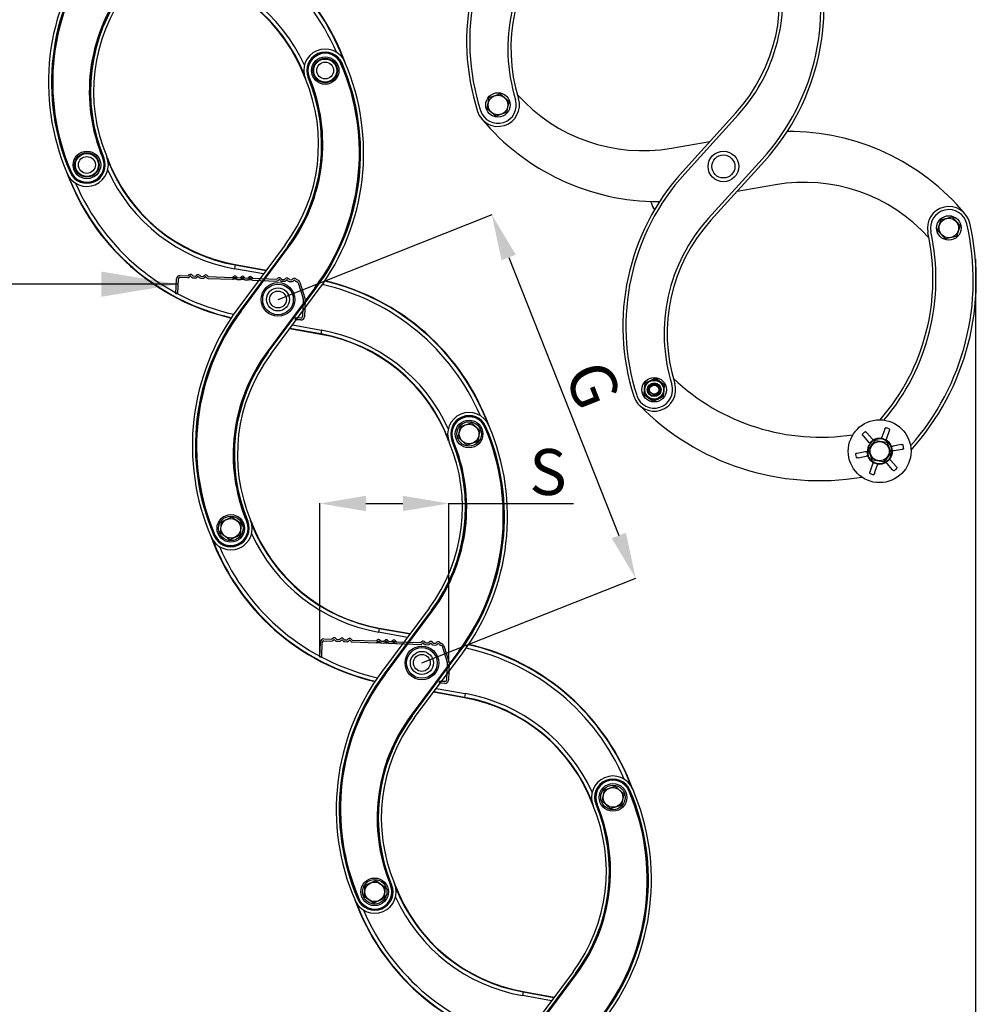
# Model space of a CAD drawing. Units: millimetres. Extents: x -1837 to 3913, y -5869 to -1756.
# Drawn here: x 864 to 1489, y -5071 to -4429 of the extents above; entities that cross this region are included whole.
import ezdxf
from ezdxf.lldxf.tags import DXFTag

# ---------------------------------------------------------------- set-up
doc = ezdxf.new("R2010")
doc.units = ezdxf.units.MM
doc.header["$LTSCALE"] = 10
doc.layers.add('FAKRO LOFT LADDERS', color=7, linetype='Continuous')
doc.layers.add('FAKRO TEXT', color=80, linetype='Continuous', lineweight=9)
doc.styles.get("Standard").update_dxf_attribs({"font": 'verdana.TTF'})
tags = doc.linetypes.add('HIDDEN2', pattern=[4.7625, 3.175, -1.5875]).pattern_tags.tags
tags[6:7] = [DXFTag(74, 4), DXFTag(75, 0), DXFTag(340, '0'), DXFTag(46, 0.0), DXFTag(50, 0.0), DXFTag(44, 0.0), DXFTag(45, 0.0)]
tags[4:5] = [DXFTag(74, 4), DXFTag(75, 0), DXFTag(340, '0'), DXFTag(46, 0.0), DXFTag(50, 0.0), DXFTag(44, 0.0), DXFTag(45, 0.0)]
doc.dimstyles.get("Standard").update_dxf_attribs({"dimtxt": 0.18, "dimasz": 0.18, "dimexe": 0.18, "dimexo": 0.0625, "dimgap": 0.09, "dimtad": 0, "dimtih": 1, "dimtoh": 1, "dimdec": 4, "dimzin": 0, "dimdsep": 46, "dimtxsty": 'Standard', "dimcen": 0.09, "dimadec": 0, "dimazin": 0, "dimtfac": 1, "dimtdec": 4, "dimtofl": 0, "dimtmove": 0, "dimatfit": 3, "dimfxl": 1, "dimtolj": 1, "dimtzin": 0, "dimarcsym": 0})

# ---------------------------------------------------------------- blocks, each defined once
blk = doc.blocks.new('*D9')
at = {"layer": 'Defpoints', "color": 0, "linetype": 'Continuous', "transparency": 16777216}
for p in [(1488.04, -4584.75), (0.67, -5343.06), (0.67, -5434.23)]:
    blk.add_point(p, dxfattribs=at)
at = {"layer": 'FAKRO TEXT', "color": 0, "linetype": 'Continuous', "lineweight": -2, "transparency": 16777216}
for p, q in [((1488.04, -4584.82), (1488.04, -5434.41)), ((0.67, -5343.12), (0.67, -5434.41)), ((1458.04, -5434.23), (30.67, -5434.23))]:
    blk.add_line(p, q, dxfattribs=at)
at = {"layer": 'FAKRO TEXT', "color": 0, "linetype": 'Continuous', "transparency": 16777216}
for points in [[(30.67, -5429.23), (30.67, -5439.23), (0.67, -5434.23)], [(1458.04, -5429.23), (1458.04, -5439.23), (1488.04, -5434.23)]]:
    blk.add_solid(points, dxfattribs=at)
at = {"layer": 'FAKRO TEXT', "linetype": 'Continuous', "lineweight": 20, "transparency": 16777216, "insert": (744.35, -5414.23), "char_height": 30, "attachment_point": 5}
blk.add_mtext('\\A1;R', dxfattribs=at)
blk = doc.blocks.new('*D10')
at = {"layer": 'Defpoints', "color": 0, "linetype": 'Continuous', "transparency": 16777216}
for p in [(0.67, -2601.57), (1367.36, -5221.56), (0.67, -5389.61)]:
    blk.add_point(p, dxfattribs=at)
at = {"layer": 'FAKRO TEXT', "color": 0, "linetype": 'Continuous', "lineweight": -2, "transparency": 16777216}
for p, q in [((0.67, -2601.63), (0.67, -5389.79)), ((1367.36, -5221.62), (1367.36, -5389.79)), ((1337.36, -5389.61), (30.67, -5389.61))]:
    blk.add_line(p, q, dxfattribs=at)
at = {"layer": 'FAKRO TEXT', "color": 0, "linetype": 'Continuous', "transparency": 16777216}
for points in [[(30.67, -5384.61), (30.67, -5394.61), (0.67, -5389.61)], [(1337.36, -5384.61), (1337.36, -5394.61), (1367.36, -5389.61)]]:
    blk.add_solid(points, dxfattribs=at)
at = {"layer": 'FAKRO TEXT', "linetype": 'Continuous', "lineweight": 20, "transparency": 16777216, "insert": (701.39, -5369.07), "char_height": 30, "attachment_point": 5}
blk.add_mtext('\\A1;C', dxfattribs=at)
blk = doc.blocks.new('*D12')
at = {"layer": 'Defpoints', "color": 0, "linetype": 'Continuous', "transparency": 16777216}
for p in [(1144.4, -4744.29), (1060.21, -4844.58), (1144.4, -4847.41)]:
    blk.add_point(p, dxfattribs=at)
at = {"layer": 'FAKRO TEXT', "color": 0, "linetype": 'Continuous', "lineweight": -2, "transparency": 16777216}
for p, q in [((1060.21, -4844.52), (1060.21, -4744.11)), ((1090.21, -4744.29), (1114.4, -4744.29)), ((1144.4, -4847.35), (1144.4, -4744.11)), ((1144.4, -4744.29), (1225.66, -4744.29))]:
    blk.add_line(p, q, dxfattribs=at)
at = {"layer": 'FAKRO TEXT', "color": 0, "linetype": 'Continuous', "transparency": 16777216}
for points in [[(1090.21, -4739.29), (1090.21, -4749.29), (1060.21, -4744.29)], [(1114.4, -4739.29), (1114.4, -4749.29), (1144.4, -4744.29)]]:
    blk.add_solid(points, dxfattribs=at)
at = {"layer": 'FAKRO TEXT', "linetype": 'Continuous', "lineweight": 20, "transparency": 16777216, "insert": (1209.1, -4723.75), "char_height": 30, "attachment_point": 5}
blk.add_mtext('\\A1;S', dxfattribs=at)
blk = doc.blocks.new('A$C440D5DCA')
at = {"color": 7, "linetype": 'Continuous'}
for p, q in [((1102.33, 885.69), (1102.79, 885.89)), ((1103.03, 885.99), (1102.79, 885.89)), ((1080.95, 876.59), (1081.19, 876.69)), ((1081.19, 876.69), (1081.65, 876.89)), ((946.86, 824), (947.32, 824.2)), ((947.56, 824.3), (947.32, 824.2)), ((925.48, 814.9), (925.72, 815)), ((925.72, 815), (926.18, 815.2)), ((1065.94, 767.55), (1034.95, 725.91)), ((1067.54, 766.36), (1036.56, 724.72)), ((1067.75, 766.2), (1036.77, 724.56)), ((1037.17, 724.26), (1068.15, 765.9)), ((1067.54, 766.36), (1067.75, 766.2)), ((1067.75, 766.2), (1068.15, 765.9)), ((1033.3, 754.38), (1032.86, 751.92)), ((1051.79, 748.54), (1032.86, 751.92)), ((1033.34, 754.64), (1033.3, 754.38)), ((1033.3, 754.38), (1053.46, 750.78)), ((1033.34, 754.64), (1053.63, 751.01)), ((1085.25, 739.5), (1054.27, 697.86)), ((1054.67, 697.56), (1085.65, 739.2)), ((1054.88, 697.41), (1085.86, 739.05)), ((1085.25, 739.5), (1085.65, 739.2)), ((1085.86, 739.05), (1085.65, 739.2)), ((1056.48, 696.21), (1087.46, 737.85)), ((1036.56, 724.72), (1036.77, 724.56)), ((1036.77, 724.56), (1037.17, 724.26)), ((1070.63, 715.23), (1089.56, 711.84)), ((1089.08, 709.12), (1068.79, 712.75)), ((1089.12, 709.38), (1068.96, 712.99)), ((1089.08, 709.12), (1089.12, 709.38)), ((1089.56, 711.84), (1089.12, 709.38)), ((1054.27, 697.86), (1054.67, 697.56)), ((1054.88, 697.41), (1054.67, 697.56)), ((1178.8, 641.75), (1180.31, 649.1)), ((1180.31, 649.1), (1187.44, 651.46)), ((1187.44, 651.46), (1193.04, 646.47)), ((1196.94, 648.86), (1196.7, 648.76)), ((1193.04, 646.47), (1191.53, 639.12)), ((1196.24, 648.56), (1196.7, 648.76)), ((1174.86, 639.46), (1175.1, 639.57)), ((1175.1, 639.57), (1175.56, 639.76)), ((1184.4, 636.76), (1178.8, 641.75)), ((1191.53, 639.12), (1184.4, 636.76)), ((1023.6, 579.37), (1024.27, 586.84)), ((1024.27, 586.84), (1031.08, 590)), ((1031.08, 590), (1037.22, 585.68)), ((1037.22, 585.68), (1036.55, 578.2)), ((1040.77, 586.88), (1041.23, 587.07)), ((1041.47, 587.17), (1041.23, 587.07)), ((1029.74, 575.05), (1023.6, 579.37)), ((1036.55, 578.2), (1029.74, 575.05)), ((1019.39, 577.77), (1019.63, 577.88)), ((1019.63, 577.88), (1020.09, 578.07)), ((1159.85, 530.42), (1128.87, 488.78)), ((1161.45, 529.23), (1130.47, 487.59)), ((1161.66, 529.07), (1130.68, 487.43)), ((1131.08, 487.14), (1162.07, 528.77)), ((1161.45, 529.23), (1161.66, 529.07)), ((1161.66, 529.07), (1162.07, 528.77)), ((1127.21, 517.25), (1126.77, 514.79)), ((1145.7, 511.41), (1126.77, 514.79)), ((1127.25, 517.51), (1127.21, 517.25)), ((1127.21, 517.25), (1147.37, 513.65)), ((1127.25, 517.51), (1147.54, 513.89)), ((1179.16, 502.37), (1148.18, 460.73)), ((1148.58, 460.44), (1179.56, 502.07)), ((1148.79, 460.28), (1179.77, 501.92)), ((1179.16, 502.37), (1179.56, 502.07)), ((1179.77, 501.92), (1179.56, 502.07)), ((1150.39, 459.09), (1181.38, 500.72)), ((1130.47, 487.59), (1130.68, 487.43)), ((1130.68, 487.43), (1131.08, 487.14)), ((1182.99, 471.99), (1162.7, 475.62)), ((1183.04, 472.25), (1162.87, 475.86)), ((1164.54, 478.1), (1183.47, 474.71)), ((1182.99, 471.99), (1183.04, 472.25)), ((1183.47, 474.71), (1183.04, 472.25)), ((1148.18, 460.73), (1148.58, 460.44)), ((1148.79, 460.28), (1148.58, 460.44)), ((1272.71, 404.62), (1274.22, 411.97)), ((1274.22, 411.97), (1281.35, 414.34)), ((1281.35, 414.34), (1286.96, 409.35)), ((1290.15, 411.43), (1290.61, 411.63)), ((1290.85, 411.74), (1290.61, 411.63)), ((1286.96, 409.35), (1285.44, 402)), ((1268.77, 402.34), (1269.01, 402.44)), ((1269.01, 402.44), (1269.47, 402.63)), ((1278.32, 399.63), (1272.71, 404.62)), ((1285.44, 402), (1278.32, 399.63)), ((1117.49, 342.28), (1118.21, 349.76)), ((1118.21, 349.76), (1125.04, 352.87)), ((1125.04, 352.87), (1131.15, 348.51)), ((1131.15, 348.51), (1130.43, 341.04)), ((1134.68, 349.75), (1135.14, 349.94)), ((1135.38, 350.04), (1135.14, 349.94)), ((1113.3, 340.65), (1113.54, 340.75)), ((1113.54, 340.75), (1114, 340.95)), ((1123.6, 337.93), (1117.49, 342.28)), ((1130.43, 341.04), (1123.6, 337.93)), ((1253.76, 293.3), (1222.78, 251.66)), ((1255.37, 292.1), (1224.38, 250.46)), ((1255.58, 291.94), (1224.59, 250.31)), ((1225, 250.01), (1255.98, 291.65)), ((1255.37, 292.1), (1255.58, 291.94)), ((1255.58, 291.94), (1255.98, 291.65)), ((1221.12, 280.13), (1220.68, 277.67)), ((1239.61, 274.28), (1220.68, 277.67)), ((1221.17, 280.39), (1221.12, 280.13)), ((1221.12, 280.13), (1241.28, 276.52)), ((1221.17, 280.39), (1241.46, 276.76))]:
    blk.add_line(p, q, dxfattribs=at)
at = {"color": 7, "linetype": 'HIDDEN2'}
for p, q in [((1197.69, 856.34), (1199.13, 863.7)), ((1199.13, 863.7), (1206.23, 866.14)), ((1206.23, 866.14), (1211.89, 861.21)), ((1211.89, 861.21), (1210.45, 853.84)), ((1203.35, 851.41), (1197.69, 856.34)), ((1210.45, 853.84), (1203.35, 851.41)), ((1360.09, 853.68), (1325.21, 815.25)), ((1361.57, 852.34), (1326.69, 813.91)), ((1317.97, 830.57), (1343.01, 834.87)), ((1342.26, 784.94), (1377.14, 823.38)), ((1343.74, 783.6), (1378.63, 822.03)), ((1385.86, 806.71), (1360.82, 802.41)), ((1491.72, 776.85), (1493.94, 784.02)), ((1493.94, 784.02), (1501.26, 785.68)), ((1501.26, 785.68), (1506.36, 780.17)), ((1506.36, 780.17), (1504.14, 773)), ((1496.82, 771.34), (1491.72, 776.85)), ((1504.14, 773), (1496.82, 771.34)), ((994.63, 735.61), (995.01, 745.4)), ((995.83, 735.56), (996.21, 745.36)), ((997.24, 746.32), (1002.46, 746.12)), ((997.29, 747.52), (1002.5, 747.32)), ((1003.11, 747.88), (1002.5, 747.32)), ((1003.93, 747), (1003.32, 746.44)), ((1004.78, 746.38), (1004.21, 746.99)), ((1005.66, 747.2), (1005.09, 747.81)), ((1005.61, 746), (1007.45, 745.93)), ((1005.66, 747.2), (1007.5, 747.13)), ((1008.11, 747.69), (1007.5, 747.13)), ((1008.93, 746.81), (1008.31, 746.25)), ((1009.78, 746.19), (1009.21, 746.8)), ((1010.66, 747.01), (1010.09, 747.62)), ((1010.61, 745.81), (1012.45, 745.74)), ((1010.66, 747.01), (1012.49, 746.94)), ((1013.11, 747.51), (1012.49, 746.94)), ((1013.92, 746.63), (1013.31, 746.06)), ((1014.77, 746), (1014.21, 746.61)), ((1015.65, 746.82), (1015.09, 747.43)), ((1015.61, 745.62), (1031.44, 745.02)), ((1015.65, 746.82), (1031.48, 746.22)), ((1031.48, 746.22), (1032.09, 746.78)), ((1031.48, 746.22), (1034.64, 746.1)), ((1032.3, 745.34), (1032.91, 745.9)), ((1033.19, 745.89), (1033.76, 745.28)), ((1034.07, 746.71), (1034.64, 746.1)), ((1034.64, 746.1), (1036.48, 746.03)), ((1036.48, 746.03), (1037.09, 746.59)), ((1039.64, 745.91), (1036.48, 746.03)), ((1037.29, 745.15), (1037.91, 745.71)), ((1038.19, 745.7), (1038.75, 745.09)), ((1039.07, 746.52), (1039.64, 745.91)), ((1039.64, 745.91), (1041.47, 745.84)), ((1041.47, 745.84), (1042.09, 746.4)), ((1044.63, 745.72), (1041.47, 745.84)), ((1042.29, 744.96), (1042.9, 745.52)), ((1043.18, 745.51), (1043.75, 744.9)), ((1044.06, 746.33), (1044.63, 745.72)), ((1044.63, 745.72), (1060.46, 745.12)), ((1061.07, 745.68), (1060.46, 745.12)), ((1063.62, 745), (1063.05, 745.61)), ((1066.07, 745.49), (1065.46, 744.93)), ((1068.61, 744.81), (1068.05, 745.42)), ((1070.95, 745.31), (1070.33, 744.74)), ((1073.49, 744.62), (1072.92, 745.23)), ((1034.59, 744.9), (1031.44, 745.02)), ((1034.59, 744.9), (1036.43, 744.83)), ((1039.59, 744.71), (1036.43, 744.83)), ((1039.59, 744.71), (1041.43, 744.64)), ((1044.59, 744.52), (1041.43, 744.64)), ((1044.59, 744.52), (1060.41, 743.92)), ((1061.89, 744.8), (1061.28, 744.24)), ((1062.74, 744.18), (1062.17, 744.79)), ((1063.57, 743.8), (1065.41, 743.73)), ((1063.62, 745), (1065.46, 744.93)), ((1066.88, 744.61), (1066.27, 744.05)), ((1067.73, 743.99), (1067.17, 744.6)), ((1068.57, 743.61), (1070.29, 743.54)), ((1068.61, 744.81), (1070.33, 744.74)), ((1071.76, 744.43), (1071.15, 743.86)), ((1072.61, 743.81), (1072.04, 744.42)), ((1073.45, 743.42), (1073.45, 743.42)), ((1073.49, 744.62), (1073.49, 744.62)), ((1074.36, 742.73), (1077.68, 732.41)), ((1075.5, 743.1), (1078.82, 732.77)), ((995.83, 735.56), (994.63, 735.61)), ((1077.73, 732.06), (1077.29, 720.66)), ((1078.93, 732.02), (1078.49, 720.61)), ((1072.46, 719.84), (1072.41, 718.64)), ((1076.26, 719.7), (1072.46, 719.84)), ((1076.21, 718.5), (1072.41, 718.64)), ((1300.6, 677.29), (1300.27, 673.55)), ((1304, 678.87), (1300.6, 677.29)), ((1307.4, 680.46), (1304, 678.87)), ((1310.48, 678.31), (1307.4, 680.46)), ((1313.55, 676.16), (1310.48, 678.31)), ((1313.22, 672.42), (1313.55, 676.16)), ((1300.27, 673.55), (1299.95, 669.81)), ((1299.95, 669.81), (1303.02, 667.66)), ((1309.5, 667.09), (1312.9, 668.68)), ((1312.9, 668.68), (1313.22, 672.42)), ((1303.02, 667.66), (1306.1, 665.51)), ((1306.1, 665.51), (1309.5, 667.09)), ((1443.08, 642.89), (1446.62, 638.82)), ((1445.46, 644.95), (1448.99, 640.88)), ((1457.17, 647.21), (1455.41, 642.12)), ((1460.14, 646.19), (1458.38, 641.09)), ((1446.44, 633.92), (1451.08, 639.82)), ((1451.08, 639.82), (1458.51, 638.75)), ((1458.51, 638.75), (1461.3, 631.78)), ((1467.96, 637.18), (1462.67, 636.15)), ((1439.19, 631.61), (1444.48, 632.63)), ((1439.79, 628.52), (1445.08, 629.55)), ((1449.23, 626.95), (1446.44, 633.92)), ((1461.3, 631.78), (1456.66, 625.88)), ((1468.56, 634.09), (1463.27, 633.07)), ((1447.61, 619.51), (1449.37, 624.61)), ((1456.66, 625.88), (1449.23, 626.95)), ((1450.58, 618.49), (1452.34, 623.58)), ((1462.29, 620.76), (1458.76, 624.83)), ((1464.67, 622.82), (1461.13, 626.89)), ((1088.55, 498.48), (1088.92, 508.27)), ((1089.74, 498.44), (1090.12, 508.23)), ((1091.15, 509.19), (1096.37, 508.99)), ((1091.2, 510.39), (1096.41, 510.19)), ((1097.03, 510.76), (1096.41, 510.19)), ((1097.84, 509.88), (1097.23, 509.31)), ((1098.69, 509.25), (1098.12, 509.87)), ((1099.57, 510.07), (1099, 510.68)), ((1099.53, 508.87), (1101.36, 508.8)), ((1099.57, 510.07), (1101.41, 510)), ((1102.02, 510.57), (1101.41, 510)), ((1102.84, 509.69), (1102.23, 509.12)), ((1103.69, 509.07), (1103.12, 509.68)), ((1104.57, 509.88), (1104, 510.49)), ((1104.52, 508.68), (1106.36, 508.61)), ((1104.57, 509.88), (1106.41, 509.81)), ((1107.02, 510.38), (1106.41, 509.81)), ((1107.83, 509.5), (1107.22, 508.93)), ((1108.68, 508.88), (1108.12, 509.49)), ((1109.56, 509.69), (1109, 510.3)), ((1109.52, 508.49), (1125.35, 507.89)), ((1109.56, 509.69), (1125.39, 509.09)), ((1128.5, 507.77), (1125.35, 507.89)), ((1125.39, 509.09), (1126, 509.66)), ((1125.39, 509.09), (1128.55, 508.97)), ((1126.21, 508.21), (1126.82, 508.78)), ((1127.1, 508.77), (1127.67, 508.15)), ((1127.98, 509.58), (1128.55, 508.97)), ((1128.5, 507.77), (1130.34, 507.7)), ((1128.55, 508.97), (1130.39, 508.9)), ((1133.5, 507.58), (1130.34, 507.7)), ((1130.39, 508.9), (1131, 509.47)), ((1133.55, 508.78), (1130.39, 508.9)), ((1131.2, 508.02), (1131.82, 508.59)), ((1132.1, 508.58), (1132.67, 507.96)), ((1132.98, 509.39), (1133.55, 508.78)), ((1133.5, 507.58), (1135.34, 507.51)), ((1133.55, 508.78), (1135.39, 508.71)), ((1138.5, 507.39), (1135.34, 507.51)), ((1135.39, 508.71), (1136, 509.28)), ((1138.54, 508.59), (1135.39, 508.71)), ((1136.2, 507.83), (1136.81, 508.4)), ((1137.1, 508.39), (1137.66, 507.77)), ((1137.98, 509.2), (1138.54, 508.59)), ((1138.54, 508.59), (1154.37, 507.99)), ((1154.98, 508.56), (1154.37, 507.99)), ((1155.8, 507.68), (1155.19, 507.11)), ((1156.65, 507.05), (1156.08, 507.67)), ((1157.53, 507.87), (1156.96, 508.48)), ((1157.53, 507.87), (1159.37, 507.8)), ((1159.98, 508.37), (1159.37, 507.8)), ((1162.53, 507.68), (1161.96, 508.29)), ((1162.53, 507.68), (1164.24, 507.61)), ((1164.86, 508.18), (1164.24, 507.61)), ((1167.4, 507.49), (1166.84, 508.11)), ((1167.4, 507.49), (1167.4, 507.49)), ((1138.5, 507.39), (1154.33, 506.79)), ((1157.48, 506.67), (1159.32, 506.6)), ((1160.8, 507.49), (1160.18, 506.92)), ((1161.65, 506.86), (1161.08, 507.48)), ((1162.48, 506.48), (1164.2, 506.42)), ((1165.67, 507.3), (1165.06, 506.73)), ((1166.52, 506.68), (1165.95, 507.29)), ((1167.36, 506.3), (1167.36, 506.3)), ((1168.27, 505.6), (1171.59, 495.28)), ((1169.42, 505.97), (1172.73, 495.65)), ((1089.74, 498.44), (1088.55, 498.48)), ((1171.64, 494.94), (1171.21, 483.53)), ((1172.84, 494.89), (1172.4, 483.49)), ((1166.37, 482.72), (1166.33, 481.52)), ((1170.17, 482.57), (1166.37, 482.72)), ((1170.12, 481.37), (1166.33, 481.52))]:
    blk.add_line(p, q, dxfattribs=at)
at = {"color": 7, "linetype": 'Continuous'}
for centre, radius in [((1092.01, 881.24), 9), ((1092.01, 881.24), 8), ((1092.01, 881.24), 7.5), ((1092.01, 881.24), 5.5), ((936.5, 819.65), 9), ((936.5, 819.65), 8), ((936.5, 819.65), 7.5), ((936.5, 819.65), 5.5), ((1061.21, 731.88), 11), ((1061.21, 731.88), 10), ((1061.21, 731.88), 7.5), ((1061.21, 731.88), 5.5), ((1185.92, 644.11), 9), ((1185.92, 644.11), 8), ((1185.92, 644.11), 6.4), ((1030.41, 582.52), 9), ((1030.41, 582.52), 8), ((1030.41, 582.52), 6.4), ((1155.12, 494.75), 11), ((1155.12, 494.75), 10), ((1155.12, 494.75), 7.5), ((1155.12, 494.75), 5.5), ((1279.83, 406.98), 9), ((1279.83, 406.98), 8), ((1279.83, 406.98), 6.4), ((1124.32, 345.4), 9), ((1124.32, 345.4), 8), ((1124.32, 345.4), 6.4)]:
    blk.add_circle(centre, radius, dxfattribs=at)
at = {"color": 7, "linetype": 'HIDDEN2'}
for centre, radius in [((1204.79, 858.77), 8), ((1204.79, 858.77), 6.4), ((1351.92, 818.64), 10), ((1351.92, 818.64), 7.5), ((1499.04, 778.51), 8), ((1499.04, 778.51), 6.4), ((1306.75, 672.98), 8), ((1306.75, 672.98), 6.1), ((1306.75, 672.98), 4.5), ((1306.75, 672.98), 4), ((1306.75, 672.98), 3), ((1453.87, 632.85), 20.5), ((1453.87, 632.85), 6.25)]:
    blk.add_circle(centre, radius, dxfattribs=at)
for centre, radius, start, end in [((1334.32, 900.23), 150, 137.7721, 197.74742), ((1334.32, 900.23), 148, 137.7721, 197.74742), ((1323.24, 895.46), 112, 137.7721, 197.20989), ((1323.24, 895.46), 110, 137.7721, 197.20989), ((1267.55, 922.84), 148, 317.7721, 17.74742), ((1267.55, 922.84), 150, 317.7721, 17.74742), ((1278.63, 927.61), 110, 317.7721, 17.20989), ((1278.63, 927.61), 112, 317.7721, 17.20989), ((1204.79, 858.77), 14, 197.74742, 17.20989), ((1204.79, 858.77), 12, 197.74742, 17.20989), ((1299.35, 938.98), 110, 221.79875, 279.7425), ((1309.33, 945.77), 150, 219.76717, 270.15149), ((1394.5, 691.51), 150, 39.76717, 90.34885), ((1436.28, 714.44), 150, 137.7721, 197.74742), ((1436.28, 714.44), 148, 137.7721, 197.74742), ((1404.48, 698.3), 110, 42.10851, 99.7425), ((1323.73, 801.15), 20, 195.37389, 197.70466), ((1323.73, 801.15), 20, 197.70466, 212.7147), ((1323.73, 801.15), 15, 201.02413, 203.05142), ((1499.04, 778.51), 14, 13.10125, 192.45041), ((1499.04, 778.51), 12, 13.10125, 192.45041), ((1425.2, 709.67), 112, 137.7721, 197.20989), ((1425.2, 709.67), 110, 137.7721, 197.20989), ((1351.97, 744.28), 163, 318.51617, 13.10125), ((1351.97, 744.28), 165, 317.88072, 13.10125), ((1348.66, 745.31), 140, 318.9397, 12.45041), ((1348.66, 745.31), 142, 319.53724, 12.45041), ((997.2, 745.32), 2.2, 87.82484, 177.82484), ((997.2, 745.32), 1, 87.82484, 177.82484), ((1002.5, 747.32), 1.2, 267.82484, 312.82484), ((1004.07, 746.86), 1.4, 42.82484, 132.82484), ((1004.07, 746.86), 0.2, 42.82484, 132.82484), ((1005.66, 747.2), 1.2, 222.82484, 267.82484), ((1007.5, 747.13), 1.2, 267.82484, 312.82484), ((1009.06, 746.67), 1.4, 42.82484, 132.82484), ((1009.06, 746.67), 0.2, 42.82484, 132.82484), ((1010.66, 747.01), 1.2, 222.82484, 267.82484), ((1012.49, 746.94), 1.2, 267.82484, 312.82484), ((1014.06, 746.48), 1.4, 42.82484, 132.82484), ((1014.06, 746.48), 0.2, 42.82484, 132.82484), ((1015.65, 746.82), 1.2, 222.82484, 267.82484), ((1031.48, 746.22), 1.2, 267.82484, 312.82484), ((1033.04, 745.76), 1.4, 42.82484, 132.82484), ((1033.04, 745.76), 0.2, 42.82484, 132.82484), ((1034.64, 746.1), 1.2, 222.82484, 267.82484), ((1038.04, 745.57), 1.4, 42.82484, 132.82484), ((1038.04, 745.57), 0.2, 42.82484, 132.82484), ((1043.04, 745.38), 1.4, 42.82484, 132.82484), ((1043.04, 745.38), 0.2, 42.82484, 132.82484), ((1062.02, 744.66), 1.4, 42.82484, 132.82484), ((1067.02, 744.47), 1.4, 42.82484, 132.82484), ((1071.9, 744.28), 1.4, 42.82484, 132.82484), ((1036.48, 746.03), 1.2, 267.82484, 312.82484), ((1039.64, 745.91), 1.2, 222.82484, 267.82484), ((1041.47, 745.84), 1.2, 267.82484, 312.82484), ((1044.63, 745.72), 1.2, 222.82484, 267.82484), ((1060.46, 745.12), 1.2, 267.82484, 312.82484), ((1062.02, 744.66), 0.2, 42.82484, 132.82484), ((1063.62, 745), 1.2, 222.82484, 267.82484), ((1065.46, 744.93), 1.2, 267.82484, 312.82484), ((1067.02, 744.47), 0.2, 42.82484, 132.82484), ((1068.61, 744.81), 1.2, 222.82484, 267.82484), ((1070.33, 744.74), 1.2, 267.82484, 312.82484), ((1071.9, 744.28), 0.2, 42.82484, 132.82484), ((1073.49, 744.62), 1.2, 222.82484, 267.82484), ((1073.41, 742.42), 1, 17.82484, 87.82484), ((1073.41, 742.42), 2.2, 17.82484, 87.82484), ((1076.73, 732.1), 1, 357.82484, 17.82484), ((1076.73, 732.1), 2.2, 357.82484, 17.82484), ((1076.29, 720.7), 2.2, 267.82484, 357.82484), ((1076.29, 720.7), 1, 267.82484, 357.82484), ((1306.75, 672.98), 14, 197.74742, 17.20989), ((1306.75, 672.98), 12, 197.74742, 17.20989), ((1306.75, 672.98), 6.5, 115.01442, 175.01442), ((1306.75, 672.98), 6.5, 55.01442, 115.01442), ((1306.75, 672.98), 6.5, 355.01442, 55.01442), ((1415.52, 782), 140, 226.4989, 278.57489), ((1306.75, 672.98), 6.5, 175.01442, 235.01442), ((1306.75, 672.98), 6.5, 295.01442, 355.01442), ((1414.61, 778.66), 165, 224.41334, 279.63388), ((1306.75, 672.98), 6.5, 235.01442, 295.01442), ((1447.83, 639.81), 6.63, 122.57932, 139.3358), ((1456.88, 641.56), 6.63, 62.57932, 79.3358), ((1453.87, 632.85), 8, 0, 231.36438), ((1466.08, 618.79), 26.91, 128.9007, 133.01442), ((1453.87, 632.85), 8.4, 79.98421, 121.93092), ((1447.8, 615.25), 26.91, 68.9007, 73.01442), ((1453.87, 632.85), 8.4, 19.98421, 61.93092), ((1462.92, 634.6), 6.63, 2.57932, 19.3358), ((1444.83, 631.1), 6.63, 182.57932, 199.3358), ((1472.16, 636.39), 26.91, 188.9007, 193.01442), ((1453.87, 632.85), 8.4, 199.98421, 241.93092), ((1453.87, 632.85), 8, 233.25568, 0), ((1453.87, 632.85), 8.4, 319.98421, 1.93092), ((1435.59, 629.31), 26.91, 8.9007, 13.01442), ((1459.95, 650.46), 26.91, 248.9007, 253.01442), ((1453.87, 632.85), 8.4, 259.98421, 301.93092), ((1441.67, 646.92), 26.91, 308.9007, 313.01442), ((1450.87, 624.14), 6.63, 242.57932, 259.3358), ((1459.91, 625.89), 6.63, 302.57932, 319.3358), ((1091.12, 508.19), 2.2, 87.82484, 177.82484), ((1091.12, 508.19), 1, 87.82484, 177.82484), ((1096.41, 510.19), 1.2, 267.82484, 312.82484), ((1097.98, 509.73), 1.4, 42.82484, 132.82484), ((1097.98, 509.73), 0.2, 42.82484, 132.82484), ((1099.57, 510.07), 1.2, 222.82484, 267.82484), ((1101.41, 510), 1.2, 267.82484, 312.82484), ((1102.97, 509.54), 1.4, 42.82484, 132.82484), ((1102.97, 509.54), 0.2, 42.82484, 132.82484), ((1104.57, 509.88), 1.2, 222.82484, 267.82484), ((1106.41, 509.81), 1.2, 267.82484, 312.82484), ((1107.97, 509.35), 1.4, 42.82484, 132.82484), ((1107.97, 509.35), 0.2, 42.82484, 132.82484), ((1109.56, 509.69), 1.2, 222.82484, 267.82484), ((1125.39, 509.09), 1.2, 267.82484, 312.82484), ((1126.96, 508.63), 1.4, 42.82484, 132.82484), ((1126.96, 508.63), 0.2, 42.82484, 132.82484), ((1128.55, 508.97), 1.2, 222.82484, 267.82484), ((1130.39, 508.9), 1.2, 267.82484, 312.82484), ((1131.95, 508.44), 1.4, 42.82484, 132.82484), ((1131.95, 508.44), 0.2, 42.82484, 132.82484), ((1133.55, 508.78), 1.2, 222.82484, 267.82484), ((1135.39, 508.71), 1.2, 267.82484, 312.82484), ((1136.95, 508.25), 1.4, 42.82484, 132.82484), ((1136.95, 508.25), 0.2, 42.82484, 132.82484), ((1138.54, 508.59), 1.2, 222.82484, 267.82484), ((1155.94, 507.53), 1.4, 42.82484, 132.82484), ((1155.94, 507.53), 0.2, 42.82484, 132.82484), ((1160.93, 507.34), 1.4, 42.82484, 132.82484), ((1160.93, 507.34), 0.2, 42.82484, 132.82484), ((1165.81, 507.15), 1.4, 42.82484, 132.82484), ((1167.32, 505.3), 2.2, 17.82484, 87.82484), ((1154.37, 507.99), 1.2, 267.82484, 312.82484), ((1157.53, 507.87), 1.2, 222.82484, 267.82484), ((1159.37, 507.8), 1.2, 267.82484, 312.82484), ((1162.53, 507.68), 1.2, 222.82484, 267.82484), ((1164.24, 507.61), 1.2, 267.82484, 312.82484), ((1165.81, 507.15), 0.2, 42.82484, 132.82484), ((1167.4, 507.49), 1.2, 222.82484, 267.82484), ((1167.32, 505.3), 1, 17.82484, 87.82484), ((1170.64, 494.97), 1, 357.82484, 17.82484), ((1170.64, 494.97), 2.2, 357.82484, 17.82484), ((1170.21, 483.57), 2.2, 267.82484, 357.82484), ((1170.21, 483.57), 1, 267.82484, 357.82484)]:
    blk.add_arc(centre, radius, start, end, dxfattribs=at)
at = {"color": 7, "linetype": 'Continuous'}
for centre, radius, start, end in [((964.12, 834.98), 147.24, 23.26915, 77.40932), ((964.12, 834.98), 149.74, 20.97577, 77.02727), ((964.12, 834.98), 150, 20.04775, 76.98871), ((1061.39, 873.5), 150, 143.3483, 203.32363), ((1061.39, 873.5), 148, 143.3483, 203.32363), ((1061.39, 873.5), 147.74, 143.3483, 203.32363), ((1061.39, 873.5), 147.24, 143.3483, 203.32363), ((975.8, 837.97), 110, 20.42488, 79.86268), ((975.8, 837.97), 110.26, 21.7532, 79.86268), ((975.8, 837.97), 112.76, 24.47211, 79.86268), ((1050.82, 867.67), 112.76, 143.3483, 202.7861), ((1050.82, 867.67), 112.26, 143.3483, 202.7861), ((1050.82, 867.67), 112, 143.3483, 202.7861), ((1050.82, 867.67), 110, 143.3483, 202.7861), ((1092.01, 881.24), 14, 23.32363, 202.7861), ((1092.01, 881.24), 12, 23.32363, 202.7861), ((1092.01, 881.24), 11.74, 23.32363, 202.7861), ((1092.01, 881.24), 11.24, 23.32363, 202.7861), ((967.12, 827.39), 150, 323.3483, 23.32363), ((967.12, 827.39), 147.24, 323.3483, 23.32363), ((967.12, 827.39), 147.74, 323.3483, 23.32363), ((967.12, 827.39), 148, 323.3483, 23.32363), ((977.69, 833.21), 110, 323.3483, 22.7861), ((977.69, 833.21), 112, 323.3483, 22.7861), ((977.69, 833.21), 112.26, 323.3483, 22.7861), ((977.69, 833.21), 112.76, 323.3483, 22.7861), ((936.5, 819.65), 14, 203.32363, 22.7861), ((936.5, 819.65), 12, 203.32363, 22.7861), ((936.5, 819.65), 11.74, 203.32363, 22.7861), ((936.5, 819.65), 11.24, 203.32363, 22.7861), ((1052.7, 862.92), 110, 200.42488, 259.86268), ((1052.7, 862.92), 112.76, 204.47211, 259.86268), ((1052.7, 862.92), 110.26, 201.7532, 259.86268), ((1064.39, 865.91), 150, 200.04775, 256.98871), ((1064.39, 865.91), 149.74, 200.97577, 257.02727), ((1064.39, 865.91), 147.24, 203.26915, 257.40932), ((1058.03, 597.85), 147.24, 23.26915, 77.40932), ((1058.03, 597.85), 149.74, 20.97577, 77.02727), ((1058.03, 597.85), 150, 20.04775, 76.98871), ((1155.3, 636.37), 150, 143.3483, 203.32363), ((1155.3, 636.37), 148, 143.3483, 203.32363), ((1155.3, 636.37), 147.74, 143.3483, 203.32363), ((1155.3, 636.37), 147.24, 143.3483, 203.32363), ((1069.72, 600.84), 110, 20.42488, 79.86268), ((1069.72, 600.84), 110.26, 21.7532, 79.86268), ((1069.72, 600.84), 112.76, 24.47211, 79.86268), ((1144.73, 630.55), 112.76, 143.3483, 202.7861), ((1144.73, 630.55), 112.26, 143.3483, 202.7861), ((1144.73, 630.55), 112, 143.3483, 202.7861), ((1144.73, 630.55), 110, 143.3483, 202.7861), ((1306.75, 672.98), 3.24, 255, 195), ((1185.92, 644.11), 14, 23.32363, 202.7861), ((1185.92, 644.11), 12, 23.32363, 202.7861), ((1185.92, 644.11), 11.74, 23.32363, 202.7861), ((1185.92, 644.11), 11.24, 23.32363, 202.7861), ((1061.03, 590.27), 148, 323.3483, 23.32363), ((1061.03, 590.27), 150, 323.3483, 23.32363), ((1061.03, 590.27), 147.24, 323.3483, 23.32363), ((1061.03, 590.27), 147.74, 323.3483, 23.32363), ((1071.6, 596.09), 110, 323.3483, 22.7861), ((1071.6, 596.09), 112, 323.3483, 22.7861), ((1071.6, 596.09), 112.26, 323.3483, 22.7861), ((1071.6, 596.09), 112.76, 323.3483, 22.7861), ((1030.41, 582.52), 14, 203.32363, 22.7861), ((1030.41, 582.52), 12, 203.32363, 22.7861), ((1030.41, 582.52), 11.74, 203.32363, 22.7861), ((1030.41, 582.52), 11.24, 203.32363, 22.7861), ((1146.61, 625.8), 110, 200.42488, 259.86268), ((1146.61, 625.8), 110.26, 201.7532, 259.86268), ((1146.61, 625.8), 112.76, 204.47211, 259.86268), ((1158.3, 628.79), 150, 200.04775, 256.98871), ((1158.3, 628.79), 149.74, 200.97577, 257.02727), ((1158.3, 628.79), 147.24, 203.26915, 257.40932), ((1151.94, 360.72), 147.24, 23.26915, 77.40932), ((1151.94, 360.72), 149.74, 20.97577, 77.02727), ((1151.94, 360.72), 150, 20.04775, 76.98871), ((1249.21, 399.24), 150, 143.3483, 203.32363), ((1249.21, 399.24), 148, 143.3483, 203.32363), ((1249.21, 399.24), 147.74, 143.3483, 203.32363), ((1249.21, 399.24), 147.24, 143.3483, 203.32363), ((1163.63, 363.71), 110, 20.42488, 79.86268), ((1163.63, 363.71), 110.26, 21.7532, 79.86268), ((1163.63, 363.71), 112.76, 24.47211, 79.86268), ((1238.64, 393.42), 112.76, 143.3483, 202.7861), ((1238.64, 393.42), 112.26, 143.3483, 202.7861), ((1238.64, 393.42), 112, 143.3483, 202.7861), ((1238.64, 393.42), 110, 143.3483, 202.7861), ((1279.83, 406.98), 14, 23.32363, 202.7861), ((1279.83, 406.98), 12, 23.32363, 202.7861), ((1279.83, 406.98), 11.74, 23.32363, 202.7861), ((1279.83, 406.98), 11.24, 23.32363, 202.7861), ((1154.95, 353.14), 147.24, 323.3483, 23.32363), ((1154.95, 353.14), 147.74, 323.3483, 23.32363), ((1154.95, 353.14), 148, 323.3483, 23.32363), ((1154.95, 353.14), 150, 323.3483, 23.32363), ((1165.51, 358.96), 110, 323.3483, 22.7861), ((1165.51, 358.96), 112, 323.3483, 22.7861), ((1165.51, 358.96), 112.26, 323.3483, 22.7861), ((1165.51, 358.96), 112.76, 323.3483, 22.7861), ((1124.32, 345.4), 14, 203.32363, 22.7861), ((1124.32, 345.4), 12, 203.32363, 22.7861), ((1124.32, 345.4), 11.74, 203.32363, 22.7861), ((1124.32, 345.4), 11.24, 203.32363, 22.7861), ((1240.53, 388.67), 110, 200.42488, 259.86268), ((1240.53, 388.67), 110.26, 201.7532, 259.86268), ((1240.53, 388.67), 112.76, 204.47211, 259.86268), ((1252.21, 391.66), 150, 200.04775, 256.98871), ((1252.21, 391.66), 149.74, 200.97577, 257.02727), ((1252.21, 391.66), 147.24, 203.26915, 257.40932)]:
    blk.add_arc(centre, radius, start, end, dxfattribs=at)
at = {"color": 7, "linetype": 'HIDDEN2'}
for points in [[(1443.08, 642.89), (1443, 642.98), (1442.92, 643.09), (1442.78, 643.29), (1442.72, 643.38), (1442.63, 643.55), (1442.6, 643.63), (1442.58, 643.75), (1442.58, 643.8), (1442.6, 643.83)], [(1444.59, 645.56), (1444.62, 645.57), (1444.67, 645.57), (1444.79, 645.52), (1444.86, 645.49), (1445.02, 645.37), (1445.1, 645.3), (1445.28, 645.14), (1445.37, 645.04), (1445.46, 644.95)], [(1457.17, 647.21), (1457.21, 647.34), (1457.26, 647.46), (1457.36, 647.68), (1457.42, 647.78), (1457.52, 647.94), (1457.57, 648), (1457.67, 648.08), (1457.71, 648.11), (1457.74, 648.1)], [(1460.23, 647.24), (1460.26, 647.22), (1460.28, 647.18), (1460.31, 647.06), (1460.31, 646.98), (1460.29, 646.78), (1460.27, 646.67), (1460.22, 646.44), (1460.18, 646.31), (1460.14, 646.19)], [(1447.44, 638.25), (1447.42, 638.23), (1447.38, 638.23), (1447.27, 638.26), (1447.2, 638.29), (1447.05, 638.4), (1446.96, 638.47), (1446.79, 638.63), (1446.7, 638.72), (1446.62, 638.82)], [(1448.99, 640.88), (1449.07, 640.78), (1449.15, 640.68), (1449.29, 640.48), (1449.34, 640.39), (1449.43, 640.22), (1449.45, 640.15), (1449.47, 640.04), (1449.46, 640), (1449.43, 639.98)], [(1455.33, 641.12), (1455.3, 641.13), (1455.28, 641.17), (1455.25, 641.28), (1455.25, 641.35), (1455.26, 641.54), (1455.28, 641.64), (1455.33, 641.87), (1455.37, 642), (1455.41, 642.12)], [(1458.38, 641.09), (1458.34, 640.97), (1458.29, 640.85), (1458.19, 640.64), (1458.14, 640.54), (1458.03, 640.39), (1457.98, 640.33), (1457.89, 640.26), (1457.86, 640.25), (1457.82, 640.26)], [(1461.76, 635.72), (1461.76, 635.75), (1461.78, 635.79), (1461.86, 635.87), (1461.92, 635.91), (1462.09, 635.99), (1462.19, 636.03), (1462.42, 636.1), (1462.54, 636.13), (1462.67, 636.15)], [(1467.96, 637.18), (1468.09, 637.2), (1468.22, 637.22), (1468.46, 637.24), (1468.57, 637.24), (1468.76, 637.23), (1468.84, 637.22), (1468.96, 637.18), (1469, 637.16), (1469.02, 637.12)], [(1438.23, 631.16), (1438.23, 631.2), (1438.26, 631.24), (1438.36, 631.32), (1438.42, 631.36), (1438.6, 631.44), (1438.7, 631.48), (1438.94, 631.55), (1439.06, 631.58), (1439.19, 631.61)], [(1444.48, 632.63), (1444.61, 632.66), (1444.73, 632.68), (1444.97, 632.7), (1445.08, 632.7), (1445.26, 632.68), (1445.34, 632.67), (1445.45, 632.63), (1445.48, 632.6), (1445.48, 632.57)], [(1445.98, 629.98), (1445.99, 629.95), (1445.97, 629.91), (1445.89, 629.83), (1445.82, 629.79), (1445.66, 629.71), (1445.56, 629.67), (1445.33, 629.6), (1445.2, 629.57), (1445.08, 629.55)], [(1463.27, 633.07), (1463.14, 633.05), (1463.01, 633.03), (1462.78, 633.01), (1462.67, 633.01), (1462.48, 633.02), (1462.41, 633.03), (1462.3, 633.07), (1462.27, 633.1), (1462.26, 633.13)], [(1469.52, 634.54), (1469.52, 634.5), (1469.49, 634.47), (1469.39, 634.38), (1469.32, 634.34), (1469.15, 634.26), (1469.04, 634.22), (1468.81, 634.15), (1468.69, 634.12), (1468.56, 634.09)], [(1439.79, 628.52), (1439.66, 628.5), (1439.53, 628.48), (1439.29, 628.46), (1439.18, 628.46), (1438.98, 628.47), (1438.9, 628.48), (1438.78, 628.52), (1438.75, 628.55), (1438.73, 628.58)], [(1449.37, 624.61), (1449.41, 624.73), (1449.46, 624.85), (1449.56, 625.06), (1449.61, 625.16), (1449.71, 625.31), (1449.76, 625.37), (1449.85, 625.44), (1449.89, 625.45), (1449.92, 625.44)], [(1452.41, 624.58), (1452.44, 624.57), (1452.47, 624.54), (1452.49, 624.43), (1452.5, 624.35), (1452.48, 624.17), (1452.47, 624.06), (1452.41, 623.83), (1452.38, 623.7), (1452.34, 623.58)], [(1458.76, 624.83), (1458.68, 624.92), (1458.6, 625.02), (1458.46, 625.22), (1458.4, 625.31), (1458.32, 625.48), (1458.3, 625.55), (1458.28, 625.66), (1458.29, 625.7), (1458.31, 625.73)], [(1460.3, 627.45), (1460.33, 627.47), (1460.37, 627.48), (1460.48, 627.44), (1460.55, 627.41), (1460.7, 627.31), (1460.79, 627.24), (1460.96, 627.08), (1461.05, 626.98), (1461.13, 626.89)], [(1447.51, 618.46), (1447.48, 618.48), (1447.46, 618.52), (1447.44, 618.65), (1447.44, 618.73), (1447.46, 618.92), (1447.48, 619.03), (1447.53, 619.27), (1447.57, 619.39), (1447.61, 619.51)], [(1450.58, 618.49), (1450.54, 618.37), (1450.49, 618.24), (1450.38, 618.03), (1450.33, 617.93), (1450.22, 617.77), (1450.17, 617.7), (1450.08, 617.62), (1450.04, 617.6), (1450, 617.6)], [(1463.16, 620.15), (1463.13, 620.13), (1463.08, 620.13), (1462.96, 620.18), (1462.89, 620.22), (1462.73, 620.33), (1462.64, 620.4), (1462.47, 620.56), (1462.38, 620.66), (1462.29, 620.76)], [(1464.67, 622.82), (1464.75, 622.72), (1464.83, 622.61), (1464.97, 622.42), (1465.03, 622.32), (1465.11, 622.15), (1465.14, 622.07), (1465.17, 621.95), (1465.17, 621.9), (1465.15, 621.87)]]:
    blk.add_open_spline(points, degree=3, knots=[0, 0, 0, 0, 0.25, 0.25, 0.5, 0.5, 0.75, 0.75, 1, 1, 1, 1], dxfattribs=at)
for points, weights in [([(1442.8, 644.13), (1442.7, 643.98), (1442.6, 643.83)], [1, 0.999940016298, 1]), ([(1444.59, 645.56), (1444.43, 645.48), (1444.26, 645.4)], [1, 0.999940014985, 1]), ([(1458.11, 648.08), (1457.93, 648.09), (1457.74, 648.1)], [1, 0.999940015232, 1]), ([(1460.23, 647.24), (1460.09, 647.35), (1459.93, 647.45)], [1, 0.999940015125, 1]), ([(1447.72, 638.46), (1447.58, 638.36), (1447.44, 638.25)], [1, 0.999783708179, 1]), ([(1449.43, 639.98), (1449.3, 639.86), (1449.18, 639.73)], [1, 0.999783707949, 1]), ([(1455.66, 640.98), (1455.5, 641.06), (1455.33, 641.12)], [1, 0.99978370833, 1]), ([(1457.82, 640.26), (1457.66, 640.31), (1457.49, 640.35)], [1, 0.999783708322, 1]), ([(1469.18, 636.8), (1469.1, 636.96), (1469.02, 637.12)], [1, 0.999940014683, 1]), ([(1438.23, 631.16), (1438.21, 630.98), (1438.2, 630.8)], [1, 0.999940015655, 1]), ([(1445.48, 632.57), (1445.52, 632.4), (1445.57, 632.23)], [1, 0.999783708611, 1]), ([(1445.94, 630.33), (1445.96, 630.16), (1445.98, 629.98)], [1, 0.999783708052, 1]), ([(1461.81, 635.37), (1461.79, 635.55), (1461.76, 635.72)], [1, 0.999783708446, 1]), ([(1462.26, 633.13), (1462.22, 633.31), (1462.18, 633.48)], [1, 0.999783708274, 1]), ([(1469.52, 634.54), (1469.53, 634.72), (1469.54, 634.9)], [1, 0.99994001506, 1]), ([(1438.57, 628.9), (1438.65, 628.74), (1438.73, 628.58)], [1, 0.999940014499, 1]), ([(1449.92, 625.44), (1450.09, 625.39), (1450.26, 625.35)], [1, 0.999783708293, 1]), ([(1452.09, 624.72), (1452.25, 624.65), (1452.41, 624.58)], [1, 0.999783708081, 1]), ([(1458.31, 625.73), (1458.44, 625.85), (1458.57, 625.97)], [1, 0.999783708412, 1]), ([(1460.02, 627.24), (1460.17, 627.34), (1460.3, 627.45)], [1, 0.999783708289, 1]), ([(1447.51, 618.46), (1447.66, 618.36), (1447.81, 618.26)], [1, 0.999940014646, 1]), ([(1449.64, 617.62), (1449.82, 617.61), (1450, 617.6)], [1, 0.999940014893, 1]), ([(1463.16, 620.15), (1463.32, 620.22), (1463.48, 620.31)], [1, 0.99994001483, 1]), ([(1464.94, 621.57), (1465.05, 621.72), (1465.15, 621.87)], [1, 0.999940015916, 1])]:
    blk.add_rational_spline(points, weights, degree=2, dxfattribs=at)
blk = doc.blocks.new('*D26')
at = {"layer": 'Defpoints', "color": 0, "linetype": 'Continuous', "transparency": 16777216}
for p in [(1032.87, -4611.18), (1266.32, -4793.05), (1126.79, -4848.31)]:
    blk.add_point(p, dxfattribs=at)
at = {"layer": 'FAKRO TEXT', "color": 0, "linetype": 'Continuous', "lineweight": -2, "transparency": 16777216}
for p, q in [((1032.93, -4611.16), (1172.57, -4555.86)), ((1183.45, -4583.81), (1255.27, -4765.16)), ((1126.84, -4848.28), (1266.48, -4792.98))]:
    blk.add_line(p, q, dxfattribs=at)
at = {"layer": 'FAKRO TEXT', "color": 0, "linetype": 'Continuous', "transparency": 16777216}
for points in [[(1188.1, -4581.97), (1178.8, -4585.65), (1172.4, -4555.92)], [(1259.92, -4763.32), (1250.62, -4767), (1266.32, -4793.05)]]:
    blk.add_solid(points, dxfattribs=at)
at = {"layer": 'FAKRO TEXT', "linetype": 'Continuous', "lineweight": 20, "transparency": 16777216, "insert": (1238.48, -4666.91), "char_height": 30, "attachment_point": 5, "rotation": 291.60549}
blk.add_mtext('\\A1;G', dxfattribs=at)

msp = doc.modelspace()

# ---------------------------------------------------------------- block references
at = {"layer": 'FAKRO LOFT LADDERS'}
msp.add_blockref('A$C440D5DCA', (-28.33474, -5343.06174), dxfattribs=at)

# ---------------------------------------------------------------- dimensions: what is measured, and where the dimension line sits
at = {"layer": 'FAKRO TEXT', "color": 6, "linetype": 'Continuous', "lineweight": 20}
for base, p1, p2, text, picture, middle in [((0.66527, -5389.61209), (1367.36068, -5221.56052), (0.66527, -2601.56626), 'C', '*D10', (701.38716, -5389.61209)), ((1144.39913, -4744.29275), (1060.21102, -4844.58104), (1144.39913, -4847.41389), 'S', '*D12', (1209.09916, -4744.29275))]:
    dim = msp.add_linear_dim(base=base, p1=p1, p2=p2, text=text, dimstyle='Standard', override={"dimtxt": 30, "dimasz": 30, "dimgap": 5, "dimtad": 1, "dimtih": 0, "dimtoh": 0, "dimclrt": 256}, dxfattribs=at)
    dim.commit()
    dim.dimension.update_dxf_attribs({"geometry": picture, "text_midpoint": middle, "dimtype": 160})
dim = msp.add_linear_dim(base=(1266.31553, -4793.04861), p1=(1032.87473, -4611.18056), p2=(1126.78626, -4848.30762), angle=291.60548978, text='G', dimstyle='Standard', override={"dimtxt": 30, "dimasz": 30, "dimgap": 5, "dimtad": 1, "dimtih": 0, "dimtoh": 0, "dimclrt": 256}, dxfattribs=at)
dim.commit()
dim.dimension.update_dxf_attribs({"geometry": '*D26', "text_midpoint": (1238.47909, -4666.91308)})
dim = msp.add_linear_dim(base=(0.66527, -5434.22519), p1=(1488.03864, -4584.75494), p2=(0.66527, -5343.06173), text='R', dimstyle='Standard', override={"dimtxt": 30, "dimasz": 30, "dimgap": 5, "dimtad": 1, "dimtih": 0, "dimtoh": 0, "dimclrt": 256}, dxfattribs=at)
dim.commit()
dim.dimension.update_dxf_attribs({"geometry": '*D9', "text_midpoint": (744.35195, -5414.22519)})

# ---------------------------------------------------------------- leaders
at = {"layer": 'FAKRO TEXT', "ltscale": 25.4}
msp.add_leader([(967.61129, -4601.20836), (586.26884, -4601.20836)], dimstyle='Standard', override={"dimscale": 100, "dimasz": 0.5}, dxfattribs=at)

doc.saveas('drawing.dxf')
